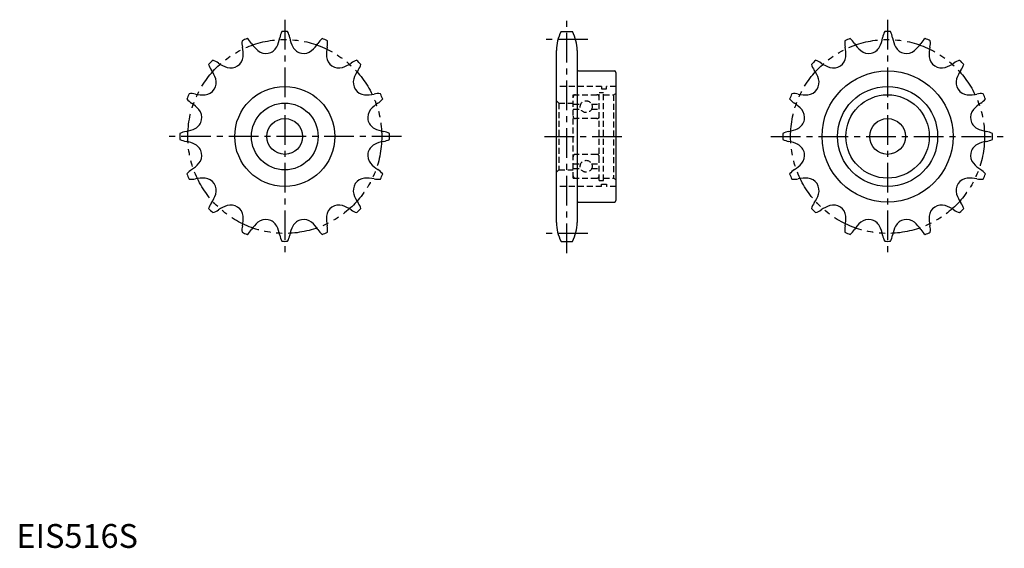
# Model space of a CAD drawing. Extents: x 1 to 415, y 0 to 222.
import ezdxf

# ---------------------------------------------------------------- set-up
doc = ezdxf.new("R2010")
doc.units = 0
doc.header["$LTSCALE"] = 10
doc.header["$MEASUREMENT"] = 0
for name, pattern in [('CENTER', [2, 1.25, -0.25, 0.25, -0.25]), ('HIDDEN', [0.375, 0.25, -0.125]), ('PHANTOM', [2.5, 1.25, -0.25, 0.25, -0.25, 0.25, -0.25])]:
    doc.linetypes.add(name, pattern=pattern)
doc.layers.get('0').update_dxf_attribs({"linetype": 'CONTINUOUS'})
for name, color, linetype in [('1', 1, 'CENTER'), ('2', 2, 'HIDDEN'), ('5', 3, 'PHANTOM')]:
    doc.layers.add(name, color=color, linetype=linetype)
doc.styles.add('Standard1', font='ARIAL.TTF')

msp = doc.modelspace()

# ---------------------------------------------------------------- linework, layer by layer
for p, q in [((228.6, 216.63), (233.38, 216.63)), ((226.64, 136.53), (226.64, 208.73)), ((235.34, 208.73), (235.34, 136.53)), ((235.94, 200.13), (251.04, 200.13)), ((251.64, 199.53), (251.64, 145.73)), ((235.94, 145.13), (251.04, 145.13)), ((228.6, 128.63), (233.38, 128.63))]:
    msp.add_line(p, q)
for centre, radius in [((365.64, 172.63), 27.5), ((112.64, 172.63), 21), ((365.64, 172.63), 21), ((365.64, 172.63), 17.5), ((112.64, 172.63), 14), ((112.64, 172.63), 7.5), ((365.64, 172.63), 7.5)]:
    msp.add_circle(centre, radius)
for centre, radius, start, end in [((118.91, 212.6), 8.49, 151.7565, 170.068), ((112.64, 172.63), 44, 88.4325, 91.5675), ((106.36, 212.6), 8.49, 9.932, 28.2435), ((243.54, 208.73), 16.9, 152.1307, 180), ((218.44, 208.73), 16.9, 0, 27.8693), ((371.91, 212.6), 8.49, 151.7565, 170.068), ((365.64, 172.63), 44, 88.4325, 91.5675), ((359.36, 212.6), 8.49, 9.932, 28.2435), ((103.14, 211.96), 8.49, 174.2565, 192.568), ((112.64, 172.63), 44, 110.9325, 114.0675), ((91.54, 207.16), 8.49, 32.432, 50.7435), ((109.91, 218.83), 13.27, 212.432, 230), ((97.48, 216.35), 13.27, 332.5, 350.068), ((127.79, 216.35), 13.27, 189.932, 207.5), ((115.36, 218.83), 13.27, 310, 327.568), ((133.73, 207.16), 8.49, 129.2565, 147.568), ((112.64, 172.63), 44, 65.9325, 69.0675), ((122.13, 211.96), 8.49, 347.432, 5.7435), ((356.14, 211.96), 8.49, 174.2565, 192.568), ((365.64, 172.63), 44, 110.9325, 114.0675), ((344.54, 207.16), 8.49, 32.432, 50.7435), ((362.91, 218.83), 13.27, 212.432, 230), ((350.48, 216.35), 13.27, 332.5, 350.068), ((380.79, 216.35), 13.27, 189.932, 207.5), ((368.36, 218.83), 13.27, 310, 327.568), ((386.73, 207.16), 8.49, 129.2565, 147.568), ((365.64, 172.63), 44, 65.9325, 69.0675), ((375.13, 211.96), 8.49, 347.432, 5.7435), ((81.9, 207.22), 13.27, 355, 12.568), ((104.69, 212.6), 5.14, 230, 332.5), ((120.59, 212.6), 5.14, 207.5, 310), ((143.37, 207.22), 13.27, 167.432, 185), ((334.9, 207.22), 13.27, 355, 12.568), ((357.69, 212.6), 5.14, 230, 332.5), ((373.59, 212.6), 5.14, 207.5, 310), ((396.37, 207.22), 13.27, 167.432, 185), ((112.64, 172.63), 44, 133.4325, 136.5675), ((88.81, 205.33), 8.49, 196.7565, 215.068), ((79.94, 196.46), 8.49, 54.932, 73.2435), ((92.44, 214.27), 13.27, 234.932, 252.5), ((90, 206.52), 5.14, 252.5, 355), ((135.27, 206.52), 5.14, 185, 287.5), ((132.83, 214.27), 13.27, 287.5, 305.068), ((145.33, 196.46), 8.49, 106.7565, 125.068), ((112.64, 172.63), 44, 43.4325, 46.5675), ((136.46, 205.33), 8.49, 324.932, 343.2435), ((365.64, 172.63), 44, 133.4325, 136.5675), ((341.81, 205.33), 8.49, 196.7565, 215.068), ((332.94, 196.46), 8.49, 54.932, 73.2435), ((345.44, 214.27), 13.27, 234.932, 252.5), ((343, 206.52), 5.14, 252.5, 355), ((388.27, 206.52), 5.14, 185, 287.5), ((385.83, 214.27), 13.27, 287.5, 305.068), ((398.33, 196.46), 8.49, 106.7565, 125.068), ((365.64, 172.63), 44, 43.4325, 46.5675), ((389.46, 205.33), 8.49, 324.932, 343.2435), ((71, 192.83), 13.27, 17.5, 35.068), ((154.27, 192.83), 13.27, 144.932, 162.5), ((235.94, 200.73), 0.6, 180, 270), ((251.04, 199.53), 0.6, 0, 90), ((324, 192.83), 13.27, 17.5, 35.068), ((407.27, 192.83), 13.27, 144.932, 162.5), ((78.75, 195.27), 5.14, 275, 17.5), ((146.52, 195.27), 5.14, 162.5, 265), ((331.75, 195.27), 5.14, 275, 17.5), ((399.52, 195.27), 5.14, 162.5, 265), ((112.64, 172.63), 44, 155.9325, 159.0675), ((73.31, 182.13), 8.49, 77.432, 95.7435), ((78.04, 203.37), 13.27, 257.432, 275), ((147.23, 203.37), 13.27, 265, 282.568), ((151.96, 182.13), 8.49, 84.2565, 102.568), ((112.64, 172.63), 44, 20.9325, 24.0675), ((365.64, 172.63), 44, 155.9325, 159.0675), ((326.31, 182.13), 8.49, 77.432, 95.7435), ((331.04, 203.37), 13.27, 257.432, 275), ((400.23, 203.37), 13.27, 265, 282.568), ((404.96, 182.13), 8.49, 84.2565, 102.568), ((365.64, 172.63), 44, 20.9325, 24.0675), ((78.11, 193.73), 8.49, 219.2565, 237.568), ((66.44, 175.36), 13.27, 40, 57.568), ((158.83, 175.36), 13.27, 122.432, 140), ((147.16, 193.73), 8.49, 302.432, 320.7435), ((331.11, 193.73), 8.49, 219.2565, 237.568), ((319.44, 175.36), 13.27, 40, 57.568), ((411.83, 175.36), 13.27, 122.432, 140), ((400.16, 193.73), 8.49, 302.432, 320.7435), ((72.67, 180.58), 5.14, 297.5, 40), ((152.6, 180.58), 5.14, 140, 242.5), ((325.67, 180.58), 5.14, 297.5, 40), ((405.6, 180.58), 5.14, 140, 242.5), ((112.64, 172.63), 44, 178.4325, 181.5675), ((72.67, 166.36), 8.49, 99.932, 118.2435), ((68.92, 187.79), 13.27, 279.932, 297.5), ((156.36, 187.79), 13.27, 242.5, 260.068), ((152.6, 166.36), 8.49, 61.7565, 80.068), ((112.64, 172.63), 44, 358.4325, 1.5675), ((365.64, 172.63), 44, 178.4325, 181.5675), ((325.67, 166.36), 8.49, 99.932, 118.2435), ((321.92, 187.79), 13.27, 279.932, 297.5), ((409.36, 187.79), 13.27, 242.5, 260.068), ((405.6, 166.36), 8.49, 61.7565, 80.068), ((365.64, 172.63), 44, 358.4325, 1.5675), ((72.67, 178.91), 8.49, 241.7565, 260.068), ((68.92, 157.47), 13.27, 62.5, 80.068), ((156.36, 157.47), 13.27, 99.932, 117.5), ((152.6, 178.91), 8.49, 279.932, 298.2435), ((325.67, 178.91), 8.49, 241.7565, 260.068), ((321.92, 157.47), 13.27, 62.5, 80.068), ((409.36, 157.47), 13.27, 99.932, 117.5), ((405.6, 178.91), 8.49, 279.932, 298.2435), ((72.67, 164.68), 5.14, 320, 62.5), ((152.6, 164.68), 5.14, 117.5, 220), ((325.67, 164.68), 5.14, 320, 62.5), ((405.6, 164.68), 5.14, 117.5, 220), ((66.44, 169.91), 13.27, 302.432, 320), ((158.83, 169.91), 13.27, 220, 237.568), ((319.44, 169.91), 13.27, 302.432, 320), ((411.83, 169.91), 13.27, 220, 237.568), ((78.11, 151.54), 8.49, 122.432, 140.7435), ((147.16, 151.54), 8.49, 39.2565, 57.568), ((331.11, 151.54), 8.49, 122.432, 140.7435), ((400.16, 151.54), 8.49, 39.2565, 57.568), ((112.64, 172.63), 44, 200.9325, 204.0675), ((73.31, 163.14), 8.49, 264.2565, 282.568), ((78.04, 141.9), 13.27, 85, 102.568), ((78.75, 149.99), 5.14, 342.5, 85), ((146.52, 149.99), 5.14, 95, 197.5), ((147.23, 141.9), 13.27, 77.432, 95), ((151.96, 163.14), 8.49, 257.432, 275.7435), ((112.64, 172.63), 44, 335.9325, 339.0675), ((365.64, 172.63), 44, 200.9325, 204.0675), ((326.31, 163.14), 8.49, 264.2565, 282.568), ((331.04, 141.9), 13.27, 85, 102.568), ((331.75, 149.99), 5.14, 342.5, 85), ((399.52, 149.99), 5.14, 95, 197.5), ((400.23, 141.9), 13.27, 77.432, 95), ((404.96, 163.14), 8.49, 257.432, 275.7435), ((365.64, 172.63), 44, 335.9325, 339.0675), ((88.81, 139.94), 8.49, 144.932, 163.2435), ((71, 152.44), 13.27, 324.932, 342.5), ((154.27, 152.44), 13.27, 197.5, 215.068), ((136.46, 139.94), 8.49, 16.7565, 35.068), ((235.94, 144.53), 0.6, 90, 180), ((251.04, 145.73), 0.6, 270, 0), ((341.81, 139.94), 8.49, 144.932, 163.2435), ((324, 152.44), 13.27, 324.932, 342.5), ((407.27, 152.44), 13.27, 197.5, 215.068), ((389.46, 139.94), 8.49, 16.7565, 35.068), ((112.64, 172.63), 44, 223.4325, 226.5675), ((79.94, 148.81), 8.49, 286.7565, 305.068), ((92.44, 131), 13.27, 107.5, 125.068), ((90, 138.75), 5.14, 5, 107.5), ((135.27, 138.75), 5.14, 72.5, 175), ((132.83, 131), 13.27, 54.932, 72.5), ((145.33, 148.81), 8.49, 234.932, 253.2435), ((112.64, 172.63), 44, 313.4325, 316.5675), ((365.64, 172.63), 44, 223.4325, 226.5675), ((332.94, 148.81), 8.49, 286.7565, 305.068), ((345.44, 131), 13.27, 107.5, 125.068), ((343, 138.75), 5.14, 5, 107.5), ((388.27, 138.75), 5.14, 72.5, 175), ((385.83, 131), 13.27, 54.932, 72.5), ((398.33, 148.81), 8.49, 234.932, 253.2435), ((365.64, 172.63), 44, 313.4325, 316.5675), ((81.9, 138.04), 13.27, 347.432, 5), ((109.91, 126.44), 13.27, 130, 147.568), ((104.69, 132.67), 5.14, 27.5, 130), ((120.59, 132.67), 5.14, 50, 152.5), ((115.36, 126.44), 13.27, 32.432, 50), ((143.37, 138.04), 13.27, 175, 192.568), ((243.54, 136.53), 16.9, 180, 207.8693), ((218.44, 136.53), 16.9, 332.1307, 0), ((334.9, 138.04), 13.27, 347.432, 5), ((362.91, 126.44), 13.27, 130, 147.568), ((357.69, 132.67), 5.14, 27.5, 130), ((373.59, 132.67), 5.14, 50, 152.5), ((368.36, 126.44), 13.27, 32.432, 50), ((396.37, 138.04), 13.27, 175, 192.568), ((103.14, 133.31), 8.49, 167.432, 185.7435), ((112.64, 172.63), 44, 245.9325, 249.0675), ((91.54, 138.11), 8.49, 309.2565, 327.568), ((97.48, 128.91), 13.27, 9.932, 27.5), ((127.79, 128.91), 13.27, 152.5, 170.068), ((133.73, 138.11), 8.49, 212.432, 230.7435), ((112.64, 172.63), 44, 290.9325, 294.0675), ((122.13, 133.31), 8.49, 354.2565, 12.568), ((356.14, 133.31), 8.49, 167.432, 185.7435), ((365.64, 172.63), 44, 245.9325, 249.0675), ((344.54, 138.11), 8.49, 309.2565, 327.568), ((350.48, 128.91), 13.27, 9.932, 27.5), ((380.79, 128.91), 13.27, 152.5, 170.068), ((386.73, 138.11), 8.49, 212.432, 230.7435), ((365.64, 172.63), 44, 290.9325, 294.0675), ((375.13, 133.31), 8.49, 354.2565, 12.568), ((118.91, 132.67), 8.49, 189.932, 208.2435), ((112.64, 172.63), 44, 268.4325, 271.5675), ((106.36, 132.67), 8.49, 331.7565, 350.068), ((371.91, 132.67), 8.49, 189.932, 208.2435), ((365.64, 172.63), 44, 268.4325, 271.5675), ((359.36, 132.67), 8.49, 331.7565, 350.068)]:
    msp.add_arc(centre, radius, start, end)
at = {"layer": '1'}
for p, q in [((112.64, 221.63), (112.64, 123.63)), ((230.99, 123.63), (230.99, 221.63)), ((365.64, 221.63), (365.64, 123.63)), ((239.85, 213.32), (222.12, 213.32)), ((161.64, 172.63), (63.64, 172.63)), ((221.64, 172.63), (256.64, 172.63)), ((316.64, 172.63), (414.64, 172.63)), ((239.85, 131.95), (222.12, 131.95))]:
    msp.add_line(p, q, dxfattribs=at)
at = {"layer": '2'}
for p, q in [((245.64, 193.63), (226.62, 193.63)), ((233.64, 190.13), (244.64, 190.13)), ((233.64, 155.13), (233.64, 190.13)), ((233.64, 155.13), (233.64, 190.13)), ((244.64, 191.13), (246.39, 191.13)), ((244.64, 154.13), (244.64, 191.13)), ((245.64, 193.63), (245.64, 192.63)), ((245.64, 192.63), (247.64, 192.63)), ((246.39, 154.13), (246.39, 191.13)), ((246.39, 190.13), (250.64, 190.13)), ((251.64, 193.63), (247.64, 193.63)), ((247.64, 192.63), (247.64, 193.63)), ((250.64, 190.13), (251.64, 190.71)), ((250.64, 190.13), (250.64, 155.13)), ((227.64, 186.63), (226.64, 187.63)), ((227.64, 186.63), (233.64, 186.63)), ((227.64, 186.63), (227.64, 158.63)), ((233.64, 186.13), (236.84, 186.13)), ((241.43, 186.13), (244.64, 186.13)), ((233.64, 184.13), (236.84, 184.13)), ((241.43, 184.13), (244.64, 184.13)), ((243.64, 180.13), (234.64, 180.13)), ((243.64, 165.13), (234.64, 165.13)), ((227.64, 158.63), (226.64, 157.63)), ((227.64, 158.63), (233.64, 158.63)), ((233.64, 161.13), (236.84, 161.13)), ((233.64, 159.13), (236.84, 159.13)), ((241.43, 161.13), (244.64, 161.13)), ((241.43, 159.13), (244.64, 159.13)), ((233.64, 155.13), (244.64, 155.13)), ((244.64, 154.13), (246.39, 154.13)), ((246.39, 155.13), (250.64, 155.13)), ((250.64, 155.13), (251.64, 154.56)), ((245.64, 151.63), (226.62, 151.63)), ((245.64, 151.63), (245.64, 152.63)), ((245.64, 152.63), (247.64, 152.63)), ((247.64, 152.63), (247.64, 151.63)), ((251.64, 151.63), (247.64, 151.63))]:
    msp.add_line(p, q, dxfattribs=at)
for centre in [(239.14, 185.13), (239.14, 160.13)]:
    msp.add_circle(centre, 2.5, dxfattribs=at)
for centre, start, end in [((234.64, 189.13), 90, 180), ((243.64, 189.13), 0, 90), ((234.64, 181.13), 180, 270), ((243.64, 181.13), 270, 0), ((234.64, 164.13), 90, 180), ((243.64, 164.13), 0, 90), ((234.64, 156.13), 180, 270), ((243.64, 156.13), 270, 0)]:
    msp.add_arc(centre, 1, start, end, dxfattribs=at)
at = {"layer": '5'}
for centre in [(112.64, 172.63), (365.64, 172.63)]:
    msp.add_circle(centre, 40.69, dxfattribs=at)

# ---------------------------------------------------------------- texts
at = {"color": 3, "style": 'Standard1'}
msp.add_text('EIS516S', height=10, dxfattribs=at).set_placement((0, 0))

doc.saveas('drawing.dxf')
